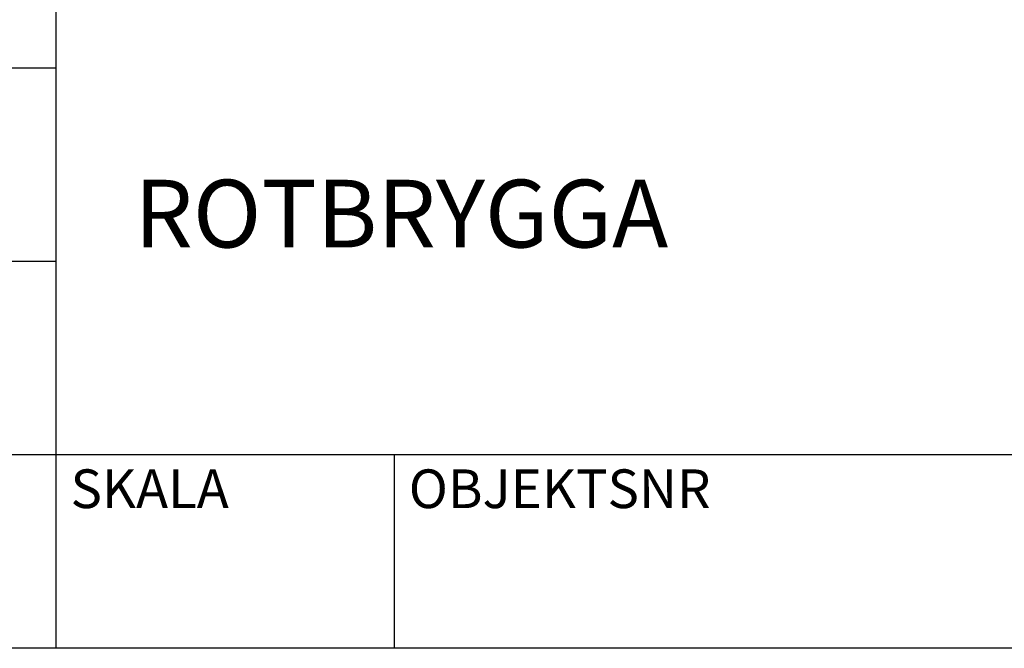
# Model space of a CAD drawing. Units: metres. Extents: x 112.7 to 131.1, y 110.5 to 123.7.
# Drawn here: x 128.8 to 129.9, y 112.9 to 113.7 of the extents above; entities that cross this region are included whole.
import ezdxf
from ezdxf.enums import TextEntityAlignment as Align

# ---------------------------------------------------------------- set-up
doc = ezdxf.new("R2010")
doc.units = ezdxf.units.M
doc.linetypes.add('DIVIDEX2', pattern=[20, 8, -4, 0, -4, 0, -4])
for name, color, linetype in [('M-KONN', 3, 'DIVIDEX2'), ('ST032', 1, 'Continuous'), ('ST033', 3, 'Continuous'), ('ST034', 3, 'Continuous')]:
    doc.layers.add(name, color=color, linetype=linetype)
doc.styles.add('ISO', font='iso.shx')
doc.styles.add('ROMAN0', font='SIMPLEX')

# ---------------------------------------------------------------- blocks, each defined once
blk = doc.blocks.new('EB2')
at = {"layer": 'ST032'}
for p, q in [((-37.778, 24.556), (-37.778, 0)), ((-37.778, 11.333), (-68, 11.333)), ((-37.778, 7.556), (-68, 7.556)), ((0, 3.778), (-68, 3.778)), ((-31.167, 3.778), (-31.167, 0))]:
    blk.add_line(p, q, dxfattribs=at)
at = {"layer": 'ST033', "color": 3}
blk.add_line((0, 0), (-68, 0), dxfattribs=at)
at = {"layer": 'ST032', "style": 'ISO'}
for s, p in [('SKALA', (-37.494, 2.739)), ('OBJEKTSNR', (-30.883, 2.739))]:
    blk.add_text(s, height=0.7556, dxfattribs=at).set_placement(p)
at = {"layer": 'ST033', "color": 3}
for tag, p, style in [('UNDERRUBRIK_1', (-36.205, 11.025), 'ROMAN0'), ('RITNINGSTYP', (-36.248, 7.83), 'ROMAN0'), ('UNDERRUBRIK_2', (-36.291, 4.635), 'ROMAN0'), ('REVIDERING', (-2.833, 0.472), 'ISO')]:
    blk.add_attdef(tag, p, '', height=1.322, dxfattribs=dict(at, style=style))
at = {"layer": 'ST033', "color": 3, "style": 'ISO'}
for tag, width, p, p2 in [('HANDLÄGGARE', 1.447407, (-67.056, 8.028), (-52.155, 8.028)), ('DWG-FIL', 1.451613, (-67.056, 4.25), (-58.556, 4.25)), ('RITAD/KONSTRUERAD', 0.524691, (-56.667, 4.25), (-48.639, 4.25)), ('GATUBOLAGETS_DIARIENUMMER', 0.35865, (-46.75, 4.25), (-38.722, 4.25)), ('DATUM_GODKÄND', 0.675974, (-67.056, 0.472), (-58.628, 0.472)), ('BESTÄLLARENS_OBJEKTSNUMMER', 0.494071, (-30.222, 0.472), (-18.417, 0.472)), ('SKALA', 1.06383, (-36.833, 0.472), (-32.111, 0.472)), ('RITNINGSNUMMER', 0.984252, (-16.528, 0.472), (-4.722, 0.472))]:
    blk.add_attdef(tag, text='', height=1.322, dxfattribs=dict(at, width=width)).set_placement(p, p2, align=Align.FIT)
at = {"layer": 'ST034', "style": 'ROMAN0', "width": 1.747189}
blk.add_attdef('PROJEKTNAMN', text='', height=1.889, dxfattribs=at).set_placement((-36.279, 14.437), (-1.705, 14.437), align=Align.FIT)

msp = doc.modelspace()

# ---------------------------------------------------------------- linework, layer by layer
at = {"layer": 'M-KONN'}
msp.add_lwpolyline([(115.6217, 123.698), (131.0917, 123.698), (131.0917, 112.918), (115.6217, 112.918)], close=True, dxfattribs=at)

# ---------------------------------------------------------------- block references
at = {"layer": 'ST033'}
ref = msp.add_blockref('EB2', (131.0917, 112.918), dxfattribs=dict(at, xscale=0.06, yscale=0.06, zscale=0.06))
ref.add_attrib('RITNINGSTYP', 'ROTBRYGGA', (128.9169, 113.3878), dxfattribs={"height": 0.07933, "style": 'ROMAN0'})

doc.saveas('drawing.dxf')
